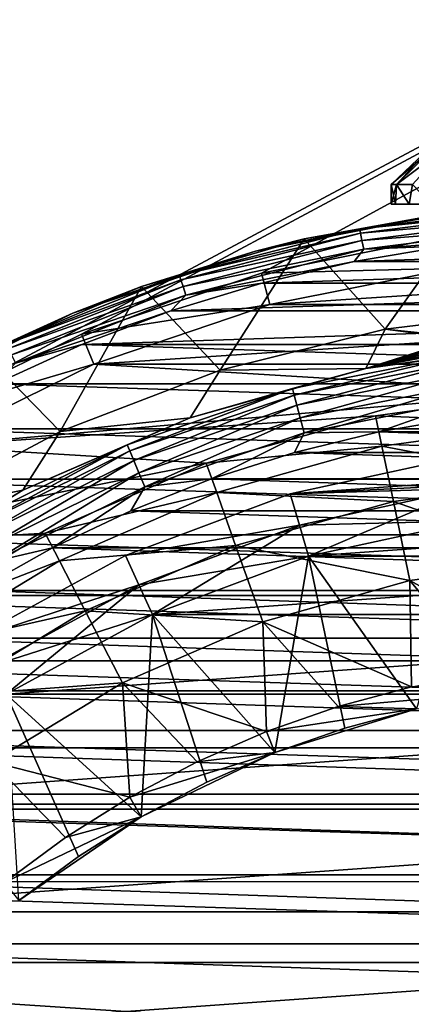
# Model space of a CAD drawing. Units: millimetres. Extents: x -55 to 55, y -80 to 55.
# Drawn here: x -10 to -3, y 10 to 26 of the extents above; entities that cross this region are included whole.
import ezdxf

# ---------------------------------------------------------------- set-up
doc = ezdxf.new("R2010")
doc.units = ezdxf.units.MM
doc.header["$LTSCALE"] = 81.481481
for name, color, linetype in [('1', 7, 'CONTINUOUS'), ('10', 7, 'CONTINUOUS'), ('11', 7, 'CONTINUOUS'), ('112', 7, 'CONTINUOUS'), ('117', 7, 'CONTINUOUS'), ('118', 7, 'CONTINUOUS'), ('119', 7, 'CONTINUOUS'), ('12', 7, 'CONTINUOUS'), ('13', 7, 'CONTINUOUS'), ('14', 7, 'CONTINUOUS'), ('141', 7, 'CONTINUOUS'), ('142', 7, 'CONTINUOUS'), ('15', 7, 'CONTINUOUS'), ('21', 7, 'CONTINUOUS'), ('22', 7, 'CONTINUOUS'), ('3', 7, 'CONTINUOUS'), ('4', 7, 'CONTINUOUS'), ('40', 7, 'CONTINUOUS'), ('42', 7, 'CONTINUOUS'), ('43', 7, 'CONTINUOUS'), ('45', 7, 'CONTINUOUS'), ('48', 7, 'CONTINUOUS'), ('52', 7, 'CONTINUOUS'), ('54', 7, 'CONTINUOUS'), ('55', 7, 'CONTINUOUS'), ('6', 7, 'CONTINUOUS'), ('8', 7, 'CONTINUOUS'), ('9', 7, 'CONTINUOUS'), ('98', 7, 'CONTINUOUS')]:
    doc.layers.add(name, color=color, linetype=linetype)

msp = doc.modelspace()

# ---------------------------------------------------------------- linework, layer by layer
at = {"layer": '1', "color": 7, "linetype": 'CONTINUOUS', "true_color": 0xaaaaaa}
for points in [[(-2.704, 18.807, 66), (-5.353, 18.23, 66), (2.704, 18.807, 66), (-2.704, 18.807, 66)], [(2.704, 18.807, 66), (-5.353, 18.23, 66), (0, 18.5, 66), (2.704, 18.807, 66)], [(0, 18.5, 66), (-5.353, 18.23, 66), (-2.633, 18.312, 66), (0, 18.5, 66)], [(-5.353, 18.23, 66), (-7.893, 17.283, 66), (-5.212, 17.751, 66), (-5.353, 18.23, 66)], [(-2.633, 18.312, 66), (-5.353, 18.23, 66), (-5.212, 17.751, 66), (-2.633, 18.312, 66)], [(-5.212, 17.751, 66), (-7.893, 17.283, 66), (-7.685, 16.828, 66), (-5.212, 17.751, 66)], [(-7.893, 17.283, 66), (-10.272, 15.984, 66), (-7.685, 16.828, 66), (-7.893, 17.283, 66)], [(-7.685, 16.828, 66), (-10.272, 15.984, 66), (-10.002, 15.563, 66), (-7.685, 16.828, 66)]]:
    msp.add_3dface(points, dxfattribs=at)
at = {"layer": '10', "color": 7, "linetype": 'CONTINUOUS', "true_color": 0xaaaaaa}
for points in [[(-5.353, 18.23, 66.5), (-2.704, 18.807, 66.5), (-2.633, 18.312, 66.5), (-5.353, 18.23, 66.5)], [(-7.893, 17.283, 66.5), (-5.353, 18.23, 66.5), (-5.212, 17.751, 66.5), (-7.893, 17.283, 66.5)], [(-5.212, 17.751, 66.5), (-5.353, 18.23, 66.5), (-2.633, 18.312, 66.5), (-5.212, 17.751, 66.5)], [(-7.685, 16.828, 66.5), (-7.893, 17.283, 66.5), (-5.212, 17.751, 66.5), (-7.685, 16.828, 66.5)], [(-10.272, 15.984, 66.5), (-7.893, 17.283, 66.5), (-7.685, 16.828, 66.5), (-10.272, 15.984, 66.5)], [(-10.002, 15.563, 66.5), (-10.272, 15.984, 66.5), (-7.685, 16.828, 66.5), (-10.002, 15.563, 66.5)]]:
    msp.add_3dface(points, dxfattribs=at)
at = {"layer": '11', "color": 7, "linetype": 'CONTINUOUS', "true_color": 0xaaaaaa}
for points in [[(-1.355, 19.804, 66.5), (-4.039, 19.435, 66.5), (-1.322, 19.325, 69.903), (-1.355, 19.804, 66.5)], [(-4.039, 19.435, 66.5), (-6.647, 18.704, 66.5), (-3.941, 18.965, 69.903), (-4.039, 19.435, 66.5)], [(-1.322, 19.325, 69.903), (-4.039, 19.435, 66.5), (-3.941, 18.965, 69.903), (-1.322, 19.325, 69.903)], [(-1.322, 19.325, 69.903), (-3.941, 18.965, 69.903), (-1.263, 18.458, 73.239), (-1.322, 19.325, 69.903)], [(-3.941, 18.965, 69.903), (-6.647, 18.704, 66.5), (-6.487, 18.252, 69.903), (-3.941, 18.965, 69.903)], [(-3.941, 18.965, 69.903), (-6.487, 18.252, 69.903), (-3.764, 18.114, 73.239), (-3.941, 18.965, 69.903)], [(-1.263, 18.458, 73.239), (-3.941, 18.965, 69.903), (-3.764, 18.114, 73.239), (-1.263, 18.458, 73.239)], [(-6.647, 18.704, 66.5), (-9.132, 17.625, 66.5), (-6.487, 18.252, 69.903), (-6.647, 18.704, 66.5)], [(-1.263, 18.458, 73.239), (-3.764, 18.114, 73.239), (-1.178, 17.215, 76.453), (-1.263, 18.458, 73.239)], [(-6.487, 18.252, 69.903), (-9.132, 17.625, 66.5), (-8.911, 17.198, 69.903), (-6.487, 18.252, 69.903)], [(-6.487, 18.252, 69.903), (-8.911, 17.198, 69.903), (-6.196, 17.433, 73.239), (-6.487, 18.252, 69.903)], [(-3.764, 18.114, 73.239), (-6.487, 18.252, 69.903), (-6.196, 17.433, 73.239), (-3.764, 18.114, 73.239)], [(-3.764, 18.114, 73.239), (-6.196, 17.433, 73.239), (-3.511, 16.894, 76.453), (-3.764, 18.114, 73.239)], [(-1.178, 17.215, 76.453), (-3.764, 18.114, 73.239), (-3.511, 16.894, 76.453), (-1.178, 17.215, 76.453)], [(-9.132, 17.625, 66.5), (-11.447, 16.217, 66.5), (-8.911, 17.198, 69.903), (-9.132, 17.625, 66.5)], [(-6.196, 17.433, 73.239), (-8.911, 17.198, 69.903), (-8.512, 16.427, 73.239), (-6.196, 17.433, 73.239)], [(-6.196, 17.433, 73.239), (-8.512, 16.427, 73.239), (-5.778, 16.259, 76.453), (-6.196, 17.433, 73.239)], [(-3.511, 16.894, 76.453), (-6.196, 17.433, 73.239), (-5.778, 16.259, 76.453), (-3.511, 16.894, 76.453)], [(-8.911, 17.198, 69.903), (-11.447, 16.217, 66.5), (-11.17, 15.825, 69.903), (-8.911, 17.198, 69.903)], [(-8.911, 17.198, 69.903), (-11.17, 15.825, 69.903), (-8.512, 16.427, 73.239), (-8.911, 17.198, 69.903)], [(-1.178, 17.215, 76.453), (-3.511, 16.894, 76.453), (-1.17, 15.606, 79.5), (-1.178, 17.215, 76.453)], [(-3.511, 16.894, 76.453), (-5.778, 16.259, 76.453), (-3.482, 15.258, 79.5), (-3.511, 16.894, 76.453)], [(-1.17, 15.606, 79.5), (-3.511, 16.894, 76.453), (-2.333, 15.475, 79.5), (-1.17, 15.606, 79.5)], [(-2.333, 15.475, 79.5), (-3.511, 16.894, 76.453), (-3.482, 15.258, 79.5), (-2.333, 15.475, 79.5)], [(-8.512, 16.427, 73.239), (-11.17, 15.825, 69.903), (-10.669, 15.115, 73.239), (-8.512, 16.427, 73.239)], [(-8.512, 16.427, 73.239), (-10.669, 15.115, 73.239), (-7.938, 15.32, 76.453), (-8.512, 16.427, 73.239)], [(-5.778, 16.259, 76.453), (-8.512, 16.427, 73.239), (-7.938, 15.32, 76.453), (-5.778, 16.259, 76.453)], [(-5.778, 16.259, 76.453), (-7.938, 15.32, 76.453), (-5.718, 14.568, 79.5), (-5.778, 16.259, 76.453)], [(-3.482, 15.258, 79.5), (-5.778, 16.259, 76.453), (-4.613, 14.955, 79.5), (-3.482, 15.258, 79.5)], [(-4.613, 14.955, 79.5), (-5.778, 16.259, 76.453), (-5.718, 14.568, 79.5), (-4.613, 14.955, 79.5)], [(-7.938, 15.32, 76.453), (-10.669, 15.115, 73.239), (-9.951, 14.097, 76.453), (-7.938, 15.32, 76.453)], [(-7.938, 15.32, 76.453), (-9.951, 14.097, 76.453), (-7.825, 13.553, 79.5), (-7.938, 15.32, 76.453)], [(-5.718, 14.568, 79.5), (-7.938, 15.32, 76.453), (-6.79, 14.1, 79.5), (-5.718, 14.568, 79.5)], [(-6.79, 14.1, 79.5), (-7.938, 15.32, 76.453), (-7.825, 13.553, 79.5), (-6.79, 14.1, 79.5)], [(-7.825, 13.553, 79.5), (-9.951, 14.097, 76.453), (-8.816, 12.931, 79.5), (-7.825, 13.553, 79.5)], [(-8.816, 12.931, 79.5), (-9.951, 14.097, 76.453), (-9.758, 12.236, 79.5), (-8.816, 12.931, 79.5)]]:
    msp.add_3dface(points, dxfattribs=at)
at = {"layer": '112', "color": 7, "linetype": 'CONTINUOUS'}
for points in [[(-4.19, 20.165, 93.635), (-1.405, 20.547, 93.635), (-2.683, 20.379, 93.886), (-4.19, 20.165, 93.635)], [(-5.32, 19.854, 93.886), (-4.19, 20.165, 93.635), (-2.683, 20.379, 93.886), (-5.32, 19.854, 93.886)], [(-5.32, 19.854, 93.886), (-2.683, 20.379, 93.886), (-5.293, 19.754, 94.119), (-5.32, 19.854, 93.886)], [(-5.293, 19.754, 94.119), (-2.683, 20.379, 93.886), (-2.669, 20.276, 94.119), (-5.293, 19.754, 94.119)], [(-5.293, 19.754, 94.119), (-2.669, 20.276, 94.119), (-5.252, 19.6, 94.319), (-5.293, 19.754, 94.119)], [(-5.252, 19.6, 94.319), (-2.669, 20.276, 94.119), (-2.649, 20.118, 94.319), (-5.252, 19.6, 94.319)], [(-6.897, 19.406, 93.635), (-4.19, 20.165, 93.635), (-5.32, 19.854, 93.886), (-6.897, 19.406, 93.635)], [(-5.252, 19.6, 94.319), (-2.649, 20.118, 94.319), (-5.199, 19.402, 94.472), (-5.252, 19.6, 94.319)], [(-5.199, 19.402, 94.472), (-2.649, 20.118, 94.319), (-2.622, 19.914, 94.472), (-5.199, 19.402, 94.472)], [(-5.199, 19.402, 94.472), (-2.622, 19.914, 94.472), (-5.137, 19.173, 94.567), (-5.199, 19.402, 94.472)], [(-5.137, 19.173, 94.567), (-2.622, 19.914, 94.472), (-2.591, 19.679, 94.567), (-5.137, 19.173, 94.567)], [(-7.866, 18.99, 93.886), (-6.897, 19.406, 93.635), (-5.32, 19.854, 93.886), (-7.866, 18.99, 93.886)], [(-7.866, 18.99, 93.886), (-5.32, 19.854, 93.886), (-7.826, 18.894, 94.119), (-7.866, 18.99, 93.886)], [(-7.826, 18.894, 94.119), (-5.32, 19.854, 93.886), (-5.293, 19.754, 94.119), (-7.826, 18.894, 94.119)], [(-7.826, 18.894, 94.119), (-5.293, 19.754, 94.119), (-7.765, 18.747, 94.319), (-7.826, 18.894, 94.119)], [(-7.765, 18.747, 94.319), (-5.293, 19.754, 94.119), (-5.252, 19.6, 94.319), (-7.765, 18.747, 94.319)], [(-7.765, 18.747, 94.319), (-5.252, 19.6, 94.319), (-7.687, 18.557, 94.472), (-7.765, 18.747, 94.319)], [(-7.687, 18.557, 94.472), (-5.252, 19.6, 94.319), (-5.199, 19.402, 94.472), (-7.687, 18.557, 94.472)], [(-3.989, 19.186, 94.6), (-5.137, 19.173, 94.567), (-2.591, 19.679, 94.567), (-3.989, 19.186, 94.6)], [(-2.67, 19.413, 94.6), (-3.989, 19.186, 94.6), (-2.591, 19.679, 94.567), (-2.67, 19.413, 94.6)], [(-9.475, 18.286, 93.635), (-6.897, 19.406, 93.635), (-7.866, 18.99, 93.886), (-9.475, 18.286, 93.635)], [(-7.687, 18.557, 94.472), (-5.199, 19.402, 94.472), (-7.596, 18.338, 94.567), (-7.687, 18.557, 94.472)], [(-7.596, 18.338, 94.567), (-5.199, 19.402, 94.472), (-5.137, 19.173, 94.567), (-7.596, 18.338, 94.567)], [(-6.566, 18.463, 94.6), (-7.596, 18.338, 94.567), (-5.137, 19.173, 94.567), (-6.566, 18.463, 94.6)], [(-5.29, 18.869, 94.6), (-6.566, 18.463, 94.6), (-5.137, 19.173, 94.567), (-5.29, 18.869, 94.6)], [(-3.989, 19.186, 94.6), (-5.29, 18.869, 94.6), (-5.137, 19.173, 94.567), (-3.989, 19.186, 94.6)], [(-10.277, 17.801, 93.886), (-9.475, 18.286, 93.635), (-7.866, 18.99, 93.886), (-10.277, 17.801, 93.886)], [(-10.277, 17.801, 93.886), (-7.866, 18.99, 93.886), (-10.225, 17.711, 94.119), (-10.277, 17.801, 93.886)], [(-10.225, 17.711, 94.119), (-7.866, 18.99, 93.886), (-7.826, 18.894, 94.119), (-10.225, 17.711, 94.119)], [(-10.225, 17.711, 94.119), (-7.826, 18.894, 94.119), (-10.146, 17.573, 94.319), (-10.225, 17.711, 94.119)], [(-10.146, 17.573, 94.319), (-7.826, 18.894, 94.119), (-7.765, 18.747, 94.319), (-10.146, 17.573, 94.319)], [(-10.146, 17.573, 94.319), (-7.765, 18.747, 94.319), (-10.043, 17.395, 94.472), (-10.146, 17.573, 94.319)], [(-10.043, 17.395, 94.472), (-7.765, 18.747, 94.319), (-7.687, 18.557, 94.472), (-10.043, 17.395, 94.472)], [(-10.043, 17.395, 94.472), (-7.687, 18.557, 94.472), (-9.925, 17.19, 94.567), (-10.043, 17.395, 94.472)], [(-9.925, 17.19, 94.567), (-7.687, 18.557, 94.472), (-7.596, 18.338, 94.567), (-9.925, 17.19, 94.567)], [(-6.566, 18.463, 94.6), (-7.811, 17.972, 94.6), (-7.596, 18.338, 94.567), (-6.566, 18.463, 94.6)], [(-11.877, 16.826, 93.635), (-9.475, 18.286, 93.635), (-10.277, 17.801, 93.886), (-11.877, 16.826, 93.635)], [(-9.02, 17.397, 94.6), (-9.925, 17.19, 94.567), (-7.596, 18.338, 94.567), (-9.02, 17.397, 94.6)], [(-7.811, 17.972, 94.6), (-9.02, 17.397, 94.6), (-7.596, 18.338, 94.567), (-7.811, 17.972, 94.6)], [(-9.02, 17.397, 94.6), (-10.187, 16.74, 94.6), (-9.925, 17.19, 94.567), (-9.02, 17.397, 94.6)]]:
    msp.add_3dface(points, dxfattribs=at)
at = {"layer": '117', "color": 7, "linetype": 'CONTINUOUS', "true_color": 0xaaaaaa}
for points in [[(-3.8, 22.7, 87.6), (-3.729, 22.7, 86.868), (-3.729, 22.7, 88.332), (-3.8, 22.7, 87.6)], [(-3.729, 22.7, 86.868), (-3.518, 22.7, 86.164), (-3.729, 22.7, 88.332), (-3.729, 22.7, 86.868)], [(-3.729, 22.7, 88.332), (-3.518, 22.7, 86.164), (-3.518, 22.7, 89.036), (-3.729, 22.7, 88.332)], [(-3.518, 22.7, 86.164), (-3.176, 22.7, 85.513), (-3.518, 22.7, 89.036), (-3.518, 22.7, 86.164)], [(-3.518, 22.7, 89.036), (-3.176, 22.7, 85.513), (-3.176, 22.7, 89.687), (-3.518, 22.7, 89.036)]]:
    msp.add_3dface(points, dxfattribs=at)
at = {"layer": '118', "color": 7, "linetype": 'CONTINUOUS', "true_color": 0xaaaaaa}
for points in [[(-3.8, 23, 87.6), (-3.717, 23, 88.39), (-3.179, 23.587, 87.6), (-3.8, 23, 87.6)], [(-3.717, 23, 88.39), (-3.471, 23, 89.146), (-2.937, 23.587, 88.817), (-3.717, 23, 88.39)], [(-3.179, 23.587, 87.6), (-3.717, 23, 88.39), (-3.118, 23.587, 88.22), (-3.179, 23.587, 87.6)], [(-3.118, 23.587, 88.22), (-3.717, 23, 88.39), (-2.937, 23.587, 88.817), (-3.118, 23.587, 88.22)]]:
    msp.add_3dface(points, dxfattribs=at)
at = {"layer": '119', "color": 7, "linetype": 'CONTINUOUS', "true_color": 0xaaaaaa}
for points in [[(-3.8, 23, 87.6), (-3.179, 23.587, 87.6), (-3.118, 23.587, 86.98), (-3.8, 23, 87.6)], [(-3.8, 23, 87.6), (-3.118, 23.587, 86.98), (-3.717, 23, 86.81), (-3.8, 23, 87.6)], [(-3.118, 23.587, 86.98), (-2.937, 23.587, 86.383), (-3.717, 23, 86.81), (-3.118, 23.587, 86.98)], [(-3.717, 23, 86.81), (-2.937, 23.587, 86.383), (-3.471, 23, 86.054), (-3.717, 23, 86.81)]]:
    msp.add_3dface(points, dxfattribs=at)
at = {"layer": '12', "color": 7, "linetype": 'CONTINUOUS', "true_color": 0xaaaaaa}
for points in [[(-3.482, 15.258, 79.5), (-4.613, 14.955, 79.5), (-1.143, 15.257, 79.5), (-3.482, 15.258, 79.5)], [(-1.143, 15.257, 79.5), (-4.613, 14.955, 79.5), (-3.405, 14.916, 79.5), (-1.143, 15.257, 79.5)], [(-4.613, 14.955, 79.5), (-5.718, 14.568, 79.5), (-3.405, 14.916, 79.5), (-4.613, 14.955, 79.5)], [(-3.405, 14.916, 79.5), (-5.718, 14.568, 79.5), (-5.59, 14.242, 79.5), (-3.405, 14.916, 79.5)], [(-5.718, 14.568, 79.5), (-6.79, 14.1, 79.5), (-5.59, 14.242, 79.5), (-5.718, 14.568, 79.5)], [(-6.79, 14.1, 79.5), (-7.825, 13.553, 79.5), (-5.59, 14.242, 79.5), (-6.79, 14.1, 79.5)], [(-5.59, 14.242, 79.5), (-7.825, 13.553, 79.5), (-7.65, 13.25, 79.5), (-5.59, 14.242, 79.5)], [(-7.825, 13.553, 79.5), (-8.816, 12.931, 79.5), (-7.65, 13.25, 79.5), (-7.825, 13.553, 79.5)], [(-8.816, 12.931, 79.5), (-9.758, 12.236, 79.5), (-7.65, 13.25, 79.5), (-8.816, 12.931, 79.5)], [(-7.65, 13.25, 79.5), (-9.758, 12.236, 79.5), (-9.539, 11.962, 79.5), (-7.65, 13.25, 79.5)]]:
    msp.add_3dface(points, dxfattribs=at)
at = {"layer": '13', "color": 7, "linetype": 'CONTINUOUS', "true_color": 0xaaaaaa}
for points in [[(-3.405, 14.916, 79.5), (-5.59, 14.242, 79.5), (-3.405, 14.916, 78.5), (-3.405, 14.916, 79.5)], [(-3.405, 14.916, 78.5), (-5.59, 14.242, 79.5), (-4.51, 14.62, 78.5), (-3.405, 14.916, 78.5)], [(-4.51, 14.62, 78.5), (-5.59, 14.242, 79.5), (-5.59, 14.242, 78.5), (-4.51, 14.62, 78.5)], [(-5.59, 14.242, 79.5), (-7.65, 13.25, 79.5), (-5.59, 14.242, 78.5), (-5.59, 14.242, 79.5)], [(-5.59, 14.242, 78.5), (-7.65, 13.25, 79.5), (-6.638, 13.785, 78.5), (-5.59, 14.242, 78.5)], [(-6.638, 13.785, 78.5), (-7.65, 13.25, 79.5), (-7.65, 13.25, 78.5), (-6.638, 13.785, 78.5)], [(-7.65, 13.25, 79.5), (-9.539, 11.962, 79.5), (-7.65, 13.25, 78.5), (-7.65, 13.25, 79.5)], [(-7.65, 13.25, 78.5), (-9.539, 11.962, 79.5), (-8.619, 12.641, 78.5), (-7.65, 13.25, 78.5)], [(-8.619, 12.641, 78.5), (-9.539, 11.962, 79.5), (-9.539, 11.962, 78.5), (-8.619, 12.641, 78.5)]]:
    msp.add_3dface(points, dxfattribs=at)
at = {"layer": '14', "color": 7, "linetype": 'CONTINUOUS', "true_color": 0xaaaaaa}
for points in [[(-2.562, 17.817, 71.082), (-3.405, 14.916, 78.5), (-5.071, 17.271, 71.082), (-2.562, 17.817, 71.082)], [(-5.071, 17.271, 71.082), (-5.59, 14.242, 78.5), (-7.478, 16.373, 71.082), (-5.071, 17.271, 71.082)], [(-4.51, 14.62, 78.5), (-5.59, 14.242, 78.5), (-5.071, 17.271, 71.082), (-4.51, 14.62, 78.5)], [(-3.405, 14.916, 78.5), (-4.51, 14.62, 78.5), (-5.071, 17.271, 71.082), (-3.405, 14.916, 78.5)], [(-7.478, 16.373, 71.082), (-7.65, 13.25, 78.5), (-9.732, 15.143, 71.082), (-7.478, 16.373, 71.082)], [(-6.638, 13.785, 78.5), (-7.65, 13.25, 78.5), (-7.478, 16.373, 71.082), (-6.638, 13.785, 78.5)], [(-5.59, 14.242, 78.5), (-6.638, 13.785, 78.5), (-7.478, 16.373, 71.082), (-5.59, 14.242, 78.5)], [(-7.65, 13.25, 78.5), (-8.619, 12.641, 78.5), (-9.732, 15.143, 71.082), (-7.65, 13.25, 78.5)], [(-8.619, 12.641, 78.5), (-9.539, 11.962, 78.5), (-9.732, 15.143, 71.082), (-8.619, 12.641, 78.5)]]:
    msp.add_3dface(points, dxfattribs=at)
at = {"layer": '141', "color": 7, "linetype": 'CONTINUOUS', "true_color": 0xaaaaaa}
for points in [[(-3.8, 22.7, 87.6), (-3.729, 22.7, 88.332), (-3.8, 23, 87.6), (-3.8, 22.7, 87.6)], [(-3.729, 22.7, 88.332), (-3.717, 23, 88.39), (-3.8, 23, 87.6), (-3.729, 22.7, 88.332)], [(-3.729, 22.7, 88.332), (-3.518, 22.7, 89.036), (-3.717, 23, 88.39), (-3.729, 22.7, 88.332)], [(-3.518, 22.7, 89.036), (-3.471, 23, 89.146), (-3.717, 23, 88.39), (-3.518, 22.7, 89.036)], [(-3.518, 22.7, 89.036), (-3.176, 22.7, 89.687), (-3.471, 23, 89.146), (-3.518, 22.7, 89.036)]]:
    msp.add_3dface(points, dxfattribs=at)
at = {"layer": '142', "color": 7, "linetype": 'CONTINUOUS', "true_color": 0xaaaaaa}
for points in [[(-3.729, 22.7, 86.868), (-3.8, 22.7, 87.6), (-3.717, 23, 86.81), (-3.729, 22.7, 86.868)], [(-3.8, 22.7, 87.6), (-3.8, 23, 87.6), (-3.717, 23, 86.81), (-3.8, 22.7, 87.6)], [(-3.518, 22.7, 86.164), (-3.729, 22.7, 86.868), (-3.717, 23, 86.81), (-3.518, 22.7, 86.164)], [(-3.518, 22.7, 86.164), (-3.717, 23, 86.81), (-3.471, 23, 86.054), (-3.518, 22.7, 86.164)], [(-3.176, 22.7, 85.513), (-3.518, 22.7, 86.164), (-3.471, 23, 86.054), (-3.176, 22.7, 85.513)]]:
    msp.add_3dface(points, dxfattribs=at)
at = {"layer": '15', "color": 7, "linetype": 'CONTINUOUS', "true_color": 0xaaaaaa}
for points in [[(-2.562, 17.817, 71.082), (-5.071, 17.271, 71.082), (-2.562, 17.817, 67), (-2.562, 17.817, 71.082)], [(-2.562, 17.817, 67), (-5.071, 17.271, 71.082), (-5.071, 17.271, 67), (-2.562, 17.817, 67)], [(-5.071, 17.271, 71.082), (-7.478, 16.373, 71.082), (-5.071, 17.271, 67), (-5.071, 17.271, 71.082)], [(-5.071, 17.271, 67), (-7.478, 16.373, 71.082), (-7.478, 16.373, 67), (-5.071, 17.271, 67)], [(-7.478, 16.373, 71.082), (-9.732, 15.143, 71.082), (-7.478, 16.373, 67), (-7.478, 16.373, 71.082)], [(-7.478, 16.373, 67), (-9.732, 15.143, 71.082), (-9.732, 15.143, 67), (-7.478, 16.373, 67)]]:
    msp.add_3dface(points, dxfattribs=at)
at = {"layer": '21', "color": 7, "linetype": 'CONTINUOUS', "true_color": 0xaaaaaa}
for points in [[(-5.212, 17.751, 66.5), (-2.633, 18.312, 66.5), (-5.071, 17.271, 67), (-5.212, 17.751, 66.5)], [(-2.633, 18.312, 66.5), (-2.562, 17.817, 67), (-5.071, 17.271, 67), (-2.633, 18.312, 66.5)], [(-7.685, 16.828, 66.5), (-5.212, 17.751, 66.5), (-7.478, 16.373, 67), (-7.685, 16.828, 66.5)], [(-5.212, 17.751, 66.5), (-5.071, 17.271, 67), (-7.478, 16.373, 67), (-5.212, 17.751, 66.5)], [(-10.002, 15.563, 66.5), (-7.685, 16.828, 66.5), (-9.732, 15.143, 67), (-10.002, 15.563, 66.5)], [(-7.685, 16.828, 66.5), (-7.478, 16.373, 67), (-9.732, 15.143, 67), (-7.685, 16.828, 66.5)]]:
    msp.add_3dface(points, dxfattribs=at)
at = {"layer": '22', "color": 7, "linetype": 'CONTINUOUS', "true_color": 0xaaaaaa}
for points in [[(54.5, 54.5, 46.5), (-54.5, 54.5, 46.5), (-11.2, 19.399, 46.5), (54.5, 54.5, 46.5)], [(-8.572, 20.695, 46.5), (54.5, 54.5, 46.5), (-11.2, 19.399, 46.5), (-8.572, 20.695, 46.5)], [(-5.798, 21.637, 46.5), (54.5, 54.5, 46.5), (-8.572, 20.695, 46.5), (-5.798, 21.637, 46.5)], [(-2.924, 22.208, 46.5), (54.5, 54.5, 46.5), (-5.798, 21.637, 46.5), (-2.924, 22.208, 46.5)]]:
    msp.add_3dface(points, dxfattribs=at)
at = {"layer": '3', "color": 7, "linetype": 'CONTINUOUS', "true_color": 0xaaaaaa}
for points in [[(-5.353, 18.23, 66), (-2.704, 18.807, 66), (-5.353, 18.23, 66.5), (-5.353, 18.23, 66)], [(-5.353, 18.23, 66.5), (-2.704, 18.807, 66), (-2.704, 18.807, 66.5), (-5.353, 18.23, 66.5)], [(-7.893, 17.283, 66), (-5.353, 18.23, 66), (-7.893, 17.283, 66.5), (-7.893, 17.283, 66)], [(-7.893, 17.283, 66.5), (-5.353, 18.23, 66), (-5.353, 18.23, 66.5), (-7.893, 17.283, 66.5)], [(-10.272, 15.984, 66), (-7.893, 17.283, 66), (-7.893, 17.283, 66.5), (-10.272, 15.984, 66)], [(-10.272, 15.984, 66.5), (-10.272, 15.984, 66), (-7.893, 17.283, 66.5), (-10.272, 15.984, 66.5)]]:
    msp.add_3dface(points, dxfattribs=at)
at = {"layer": '4', "color": 7, "linetype": 'CONTINUOUS', "true_color": 0xaaaaaa}
for points in [[(-2.633, 18.312, 66), (-5.212, 17.751, 66), (-2.562, 17.817, 65.5), (-2.633, 18.312, 66)], [(-2.562, 17.817, 65.5), (-5.212, 17.751, 66), (-5.071, 17.271, 65.5), (-2.562, 17.817, 65.5)], [(-5.212, 17.751, 66), (-7.685, 16.828, 66), (-5.071, 17.271, 65.5), (-5.212, 17.751, 66)], [(-5.071, 17.271, 65.5), (-7.685, 16.828, 66), (-7.477, 16.373, 65.5), (-5.071, 17.271, 65.5)], [(-7.685, 16.828, 66), (-10.002, 15.563, 66), (-7.477, 16.373, 65.5), (-7.685, 16.828, 66)], [(-7.477, 16.373, 65.5), (-10.002, 15.563, 66), (-9.732, 15.143, 65.5), (-7.477, 16.373, 65.5)]]:
    msp.add_3dface(points, dxfattribs=at)
at = {"layer": '40', "color": 7, "linetype": 'CONTINUOUS', "true_color": 0xaaaaaa}
for points in [[(-2.562, 17.817, 65.5), (-5.071, 17.271, 65.5), (-2.562, 17.817, 46.5), (-2.562, 17.817, 65.5)], [(-2.562, 17.817, 46.5), (-5.071, 17.271, 65.5), (-5.071, 17.271, 46.5), (-2.562, 17.817, 46.5)], [(-5.071, 17.271, 65.5), (-7.477, 16.373, 65.5), (-5.071, 17.271, 46.5), (-5.071, 17.271, 65.5)], [(-5.071, 17.271, 46.5), (-7.477, 16.373, 65.5), (-7.477, 16.373, 46.5), (-5.071, 17.271, 46.5)], [(-7.477, 16.373, 65.5), (-9.732, 15.143, 65.5), (-7.477, 16.373, 46.5), (-7.477, 16.373, 65.5)], [(-7.477, 16.373, 46.5), (-9.732, 15.143, 65.5), (-9.732, 15.143, 46.5), (-7.477, 16.373, 46.5)]]:
    msp.add_3dface(points, dxfattribs=at)
at = {"layer": '42', "color": 7, "linetype": 'CONTINUOUS', "true_color": 0xaaaaaa}
for points in [[(-5.798, 21.637, 66), (-2.924, 22.208, 66), (-5.798, 21.637, 46.5), (-5.798, 21.637, 66)], [(-2.924, 22.208, 66), (-2.924, 22.208, 46.5), (-5.798, 21.637, 46.5), (-2.924, 22.208, 66)], [(-8.572, 20.695, 66), (-5.798, 21.637, 66), (-8.572, 20.695, 46.5), (-8.572, 20.695, 66)], [(-5.798, 21.637, 66), (-5.798, 21.637, 46.5), (-8.572, 20.695, 46.5), (-5.798, 21.637, 66)], [(-11.2, 19.399, 66), (-8.572, 20.695, 66), (-11.2, 19.399, 46.5), (-11.2, 19.399, 66)], [(-8.572, 20.695, 66), (-8.572, 20.695, 46.5), (-11.2, 19.399, 46.5), (-8.572, 20.695, 66)]]:
    msp.add_3dface(points, dxfattribs=at)
at = {"layer": '43', "color": 7, "linetype": 'CONTINUOUS', "true_color": 0xaaaaaa}
for points in [[(5.071, 17.271, 46.5), (2.562, 17.817, 46.5), (-5.071, 17.271, 46.5), (5.071, 17.271, 46.5)], [(2.562, 17.817, 46.5), (-2.562, 17.817, 46.5), (-5.071, 17.271, 46.5), (2.562, 17.817, 46.5)], [(7.477, 16.373, 46.5), (5.071, 17.271, 46.5), (-7.477, 16.373, 46.5), (7.477, 16.373, 46.5)], [(5.071, 17.271, 46.5), (-5.071, 17.271, 46.5), (-7.477, 16.373, 46.5), (5.071, 17.271, 46.5)], [(9.732, 15.143, 46.5), (7.477, 16.373, 46.5), (-9.732, 15.143, 46.5), (9.732, 15.143, 46.5)], [(7.477, 16.373, 46.5), (-7.477, 16.373, 46.5), (-9.732, 15.143, 46.5), (7.477, 16.373, 46.5)], [(11.787, 13.603, 46.5), (9.732, 15.143, 46.5), (-11.787, 13.603, 46.5), (11.787, 13.603, 46.5)], [(9.732, 15.143, 46.5), (-9.732, 15.143, 46.5), (-11.787, 13.603, 46.5), (9.732, 15.143, 46.5)], [(13.603, 11.787, 46.5), (11.787, 13.603, 46.5), (-13.603, 11.787, 46.5), (13.603, 11.787, 46.5)], [(11.787, 13.603, 46.5), (-11.787, 13.603, 46.5), (-13.603, 11.787, 46.5), (11.787, 13.603, 46.5)], [(15.143, 9.732, 46.5), (13.603, 11.787, 46.5), (-15.143, 9.732, 46.5), (15.143, 9.732, 46.5)], [(13.603, 11.787, 46.5), (-13.603, 11.787, 46.5), (-15.143, 9.732, 46.5), (13.603, 11.787, 46.5)]]:
    msp.add_3dface(points, dxfattribs=at)
at = {"layer": '45', "color": 7, "linetype": 'CONTINUOUS'}
for points in [[(-2.922, 22.057, 98.6), (-4.367, 21.817, 98.6), (2.922, 22.057, 98.6), (-2.922, 22.057, 98.6)], [(2.922, 22.057, 98.6), (-4.367, 21.817, 98.6), (4.367, 21.817, 98.6), (2.922, 22.057, 98.6)], [(-4.367, 21.817, 98.6), (-5.793, 21.483, 98.6), (4.367, 21.817, 98.6), (-4.367, 21.817, 98.6)], [(4.367, 21.817, 98.6), (-5.793, 21.483, 98.6), (5.793, 21.483, 98.6), (4.367, 21.817, 98.6)], [(-5.793, 21.483, 98.6), (-7.194, 21.055, 98.6), (5.793, 21.483, 98.6), (-5.793, 21.483, 98.6)], [(5.793, 21.483, 98.6), (-7.194, 21.055, 98.6), (7.194, 21.055, 98.6), (5.793, 21.483, 98.6)], [(-7.194, 21.055, 98.6), (-8.563, 20.536, 98.6), (7.194, 21.055, 98.6), (-7.194, 21.055, 98.6)], [(7.194, 21.055, 98.6), (-8.563, 20.536, 98.6), (8.563, 20.536, 98.6), (7.194, 21.055, 98.6)], [(-8.563, 20.536, 98.6), (-9.896, 19.928, 98.6), (9.896, 19.928, 98.6), (-8.563, 20.536, 98.6)], [(8.563, 20.536, 98.6), (-8.563, 20.536, 98.6), (9.896, 19.928, 98.6), (8.563, 20.536, 98.6)], [(-9.896, 19.928, 98.6), (-11.186, 19.234, 98.6), (11.186, 19.234, 98.6), (-9.896, 19.928, 98.6)], [(9.896, 19.928, 98.6), (-9.896, 19.928, 98.6), (11.186, 19.234, 98.6), (9.896, 19.928, 98.6)], [(-11.186, 19.234, 98.6), (-12.427, 18.456, 98.6), (12.427, 18.456, 98.6), (-11.186, 19.234, 98.6)], [(11.186, 19.234, 98.6), (-11.186, 19.234, 98.6), (12.427, 18.456, 98.6), (11.186, 19.234, 98.6)], [(-12.427, 18.456, 98.6), (-13.615, 17.598, 98.6), (13.615, 17.599, 98.6), (-12.427, 18.456, 98.6)], [(12.427, 18.456, 98.6), (-12.427, 18.456, 98.6), (13.615, 17.599, 98.6), (12.427, 18.456, 98.6)], [(-13.615, 17.598, 98.6), (-14.743, 16.664, 98.6), (14.743, 16.665, 98.6), (-13.615, 17.598, 98.6)], [(13.615, 17.599, 98.6), (-13.615, 17.598, 98.6), (14.743, 16.665, 98.6), (13.615, 17.599, 98.6)], [(-14.743, 16.664, 98.6), (-15.808, 15.658, 98.6), (15.808, 15.658, 98.6), (-14.743, 16.664, 98.6)], [(14.743, 16.665, 98.6), (-14.743, 16.664, 98.6), (15.808, 15.658, 98.6), (14.743, 16.665, 98.6)], [(-15.808, 15.658, 98.6), (-16.804, 14.584, 98.6), (16.803, 14.584, 98.6), (-15.808, 15.658, 98.6)], [(15.808, 15.658, 98.6), (-15.808, 15.658, 98.6), (16.803, 14.584, 98.6), (15.808, 15.658, 98.6)], [(-16.804, 14.584, 98.6), (-17.727, 13.447, 98.6), (17.727, 13.447, 98.6), (-16.804, 14.584, 98.6)], [(16.803, 14.584, 98.6), (-16.804, 14.584, 98.6), (17.727, 13.447, 98.6), (16.803, 14.584, 98.6)], [(-17.727, 13.447, 98.6), (-18.573, 12.251, 98.6), (18.573, 12.252, 98.6), (-17.727, 13.447, 98.6)], [(17.727, 13.447, 98.6), (-17.727, 13.447, 98.6), (18.573, 12.252, 98.6), (17.727, 13.447, 98.6)], [(-18.573, 12.251, 98.6), (-19.339, 11.003, 98.6), (19.339, 11.003, 98.6), (-18.573, 12.251, 98.6)], [(18.573, 12.252, 98.6), (-18.573, 12.251, 98.6), (19.339, 11.003, 98.6), (18.573, 12.252, 98.6)], [(-19.339, 11.003, 98.6), (-20.616, 8.369, 98.6), (20.616, 8.369, 98.6), (-19.339, 11.003, 98.6)], [(19.339, 11.003, 98.6), (-19.339, 11.003, 98.6), (20.616, 8.369, 98.6), (19.339, 11.003, 98.6)]]:
    msp.add_3dface(points, dxfattribs=at)
at = {"layer": '48', "color": 7, "linetype": 'CONTINUOUS'}
for points in [[(-2.67, 19.413, 94.6), (3.989, 19.186, 94.6), (-3.989, 19.186, 94.6), (-2.67, 19.413, 94.6)], [(-3.989, 19.186, 94.6), (5.29, 18.869, 94.6), (-5.29, 18.869, 94.6), (-3.989, 19.186, 94.6)], [(3.989, 19.186, 94.6), (5.29, 18.869, 94.6), (-3.989, 19.186, 94.6), (3.989, 19.186, 94.6)], [(-5.29, 18.869, 94.6), (6.566, 18.463, 94.6), (-6.566, 18.463, 94.6), (-5.29, 18.869, 94.6)], [(5.29, 18.869, 94.6), (6.566, 18.463, 94.6), (-5.29, 18.869, 94.6), (5.29, 18.869, 94.6)], [(-6.566, 18.463, 94.6), (7.811, 17.972, 94.6), (-7.811, 17.972, 94.6), (-6.566, 18.463, 94.6)], [(6.566, 18.463, 94.6), (7.811, 17.972, 94.6), (-6.566, 18.463, 94.6), (6.566, 18.463, 94.6)], [(-7.811, 17.972, 94.6), (9.02, 17.397, 94.6), (-9.02, 17.397, 94.6), (-7.811, 17.972, 94.6)], [(7.811, 17.972, 94.6), (9.02, 17.397, 94.6), (-7.811, 17.972, 94.6), (7.811, 17.972, 94.6)], [(-9.02, 17.397, 94.6), (10.187, 16.74, 94.6), (-10.187, 16.74, 94.6), (-9.02, 17.397, 94.6)], [(9.02, 17.397, 94.6), (10.187, 16.74, 94.6), (-9.02, 17.397, 94.6), (9.02, 17.397, 94.6)], [(-10.187, 16.74, 94.6), (11.306, 16.006, 94.6), (-11.306, 16.006, 94.6), (-10.187, 16.74, 94.6)], [(10.187, 16.74, 94.6), (11.306, 16.006, 94.6), (-10.187, 16.74, 94.6), (10.187, 16.74, 94.6)], [(-11.306, 16.006, 94.6), (12.373, 15.196, 94.6), (-12.373, 15.196, 94.6), (-11.306, 16.006, 94.6)], [(11.306, 16.006, 94.6), (12.373, 15.196, 94.6), (-11.306, 16.006, 94.6), (11.306, 16.006, 94.6)], [(-12.373, 15.196, 94.6), (13.381, 14.316, 94.6), (-13.381, 14.316, 94.6), (-12.373, 15.196, 94.6)], [(12.373, 15.196, 94.6), (13.381, 14.316, 94.6), (-12.373, 15.196, 94.6), (12.373, 15.196, 94.6)], [(-13.381, 14.316, 94.6), (14.328, 13.369, 94.6), (-14.328, 13.369, 94.6), (-13.381, 14.316, 94.6)], [(13.381, 14.316, 94.6), (14.328, 13.369, 94.6), (-13.381, 14.316, 94.6), (13.381, 14.316, 94.6)], [(-14.328, 13.369, 94.6), (15.207, 12.359, 94.6), (-15.207, 12.359, 94.6), (-14.328, 13.369, 94.6)], [(14.328, 13.369, 94.6), (15.207, 12.359, 94.6), (-14.328, 13.369, 94.6), (14.328, 13.369, 94.6)], [(-15.207, 12.359, 94.6), (16.015, 11.292, 94.6), (-16.015, 11.292, 94.6), (-15.207, 12.359, 94.6)], [(15.207, 12.359, 94.6), (16.015, 11.292, 94.6), (-15.207, 12.359, 94.6), (15.207, 12.359, 94.6)], [(-16.015, 11.292, 94.6), (16.749, 10.172, 94.6), (-16.749, 10.172, 94.6), (-16.015, 11.292, 94.6)], [(16.015, 11.292, 94.6), (16.749, 10.172, 94.6), (-16.015, 11.292, 94.6), (16.015, 11.292, 94.6)]]:
    msp.add_3dface(points, dxfattribs=at)
at = {"layer": '52', "color": 7, "linetype": 'CONTINUOUS'}
for points in [[(-2.969, 22.555, 98.1), (-5.14, 22.162, 78.934), (-5.888, 21.975, 98.1), (-2.969, 22.555, 98.1)], [(-2.583, 22.603, 79.14), (-5.14, 22.162, 78.934), (-2.703, 22.589, 87.092), (-2.583, 22.603, 79.14)], [(-2.703, 22.589, 87.092), (-5.14, 22.162, 78.934), (-2.75, 22.583, 87.6), (-2.703, 22.589, 87.092)], [(-5.14, 22.162, 78.934), (-2.969, 22.555, 98.1), (-2.75, 22.583, 87.6), (-5.14, 22.162, 78.934)], [(-5.14, 22.162, 78.934), (-7.646, 21.427, 78.591), (-5.888, 21.975, 98.1), (-5.14, 22.162, 78.934)], [(-5.888, 21.975, 98.1), (-7.646, 21.427, 78.591), (-8.706, 21.018, 98.1), (-5.888, 21.975, 98.1)], [(-7.646, 21.427, 78.591), (-10.074, 20.398, 78.112), (-8.706, 21.018, 98.1), (-7.646, 21.427, 78.591)], [(-8.706, 21.018, 98.1), (-10.074, 20.398, 78.112), (-11.375, 19.702, 98.1), (-8.706, 21.018, 98.1)]]:
    msp.add_3dface(points, dxfattribs=at)
at = {"layer": '54', "color": 7, "linetype": 'CONTINUOUS'}
for points in [[(-3.888, 20.771, 78.286), (-1.301, 21.086, 78.433), (-2.703, 20.648, 87.093), (-3.888, 20.771, 78.286)], [(-3.888, 20.771, 78.286), (-4.19, 20.165, 93.635), (-6.431, 20.14, 77.991), (-3.888, 20.771, 78.286)], [(-4.19, 20.165, 93.635), (-3.888, 20.771, 78.286), (-2.75, 20.624, 87.602), (-4.19, 20.165, 93.635)], [(-1.405, 20.547, 93.635), (-4.19, 20.165, 93.635), (-1.505, 20.671, 89.902), (-1.405, 20.547, 93.635)], [(-1.505, 20.671, 89.902), (-4.19, 20.165, 93.635), (-1.946, 20.647, 89.544), (-1.505, 20.671, 89.902)], [(-2.75, 20.624, 87.602), (-3.888, 20.771, 78.286), (-2.703, 20.648, 87.093), (-2.75, 20.624, 87.602)], [(-1.946, 20.647, 89.544), (-4.19, 20.165, 93.635), (-2.303, 20.626, 89.103), (-1.946, 20.647, 89.544)], [(-4.19, 20.165, 93.635), (-2.562, 20.613, 88.6), (-2.303, 20.626, 89.103), (-4.19, 20.165, 93.635)], [(-2.702, 20.612, 88.11), (-4.19, 20.165, 93.635), (-2.75, 20.624, 87.602), (-2.702, 20.612, 88.11)], [(-2.562, 20.613, 88.6), (-4.19, 20.165, 93.635), (-2.702, 20.612, 88.11), (-2.562, 20.613, 88.6)], [(-6.431, 20.14, 77.991), (-6.897, 19.406, 93.635), (-8.9, 19.194, 77.55), (-6.431, 20.14, 77.991)], [(-4.19, 20.165, 93.635), (-6.897, 19.406, 93.635), (-6.431, 20.14, 77.991), (-4.19, 20.165, 93.635)], [(-6.897, 19.406, 93.635), (-9.475, 18.286, 93.635), (-8.9, 19.194, 77.55), (-6.897, 19.406, 93.635)], [(-8.9, 19.194, 77.55), (-9.475, 18.286, 93.635), (-11.262, 17.935, 76.963), (-8.9, 19.194, 77.55)], [(-9.475, 18.286, 93.635), (-11.877, 16.826, 93.635), (-11.262, 17.935, 76.963), (-9.475, 18.286, 93.635)]]:
    msp.add_3dface(points, dxfattribs=at)
at = {"layer": '55', "color": 7, "linetype": 'CONTINUOUS'}
for points in [[(-5.14, 22.162, 78.934), (-2.583, 22.603, 79.14), (-3.888, 20.771, 78.286), (-5.14, 22.162, 78.934)], [(-2.583, 22.603, 79.14), (-1.301, 21.086, 78.433), (-3.888, 20.771, 78.286), (-2.583, 22.603, 79.14)], [(-7.646, 21.427, 78.591), (-5.14, 22.162, 78.934), (-6.431, 20.14, 77.991), (-7.646, 21.427, 78.591)], [(-5.14, 22.162, 78.934), (-3.888, 20.771, 78.286), (-6.431, 20.14, 77.991), (-5.14, 22.162, 78.934)], [(-10.074, 20.398, 78.112), (-7.646, 21.427, 78.591), (-8.9, 19.194, 77.55), (-10.074, 20.398, 78.112)], [(-7.646, 21.427, 78.591), (-6.431, 20.14, 77.991), (-8.9, 19.194, 77.55), (-7.646, 21.427, 78.591)], [(-10.074, 20.398, 78.112), (-8.9, 19.194, 77.55), (-11.262, 17.935, 76.963), (-10.074, 20.398, 78.112)]]:
    msp.add_3dface(points, dxfattribs=at)
at = {"layer": '6', "color": 7, "linetype": 'CONTINUOUS', "true_color": 0xaaaaaa}
for points in [[(-2.859, 21.713, 66.5), (-5.668, 21.154, 66.5), (2.859, 21.713, 66.5), (-2.859, 21.713, 66.5)], [(2.859, 21.713, 66.5), (-5.668, 21.154, 66.5), (5.668, 21.154, 66.5), (2.859, 21.713, 66.5)], [(-5.668, 21.154, 66.5), (-8.381, 20.233, 66.5), (5.668, 21.154, 66.5), (-5.668, 21.154, 66.5)], [(5.668, 21.154, 66.5), (-8.381, 20.233, 66.5), (8.381, 20.233, 66.5), (5.668, 21.154, 66.5)], [(-8.381, 20.233, 66.5), (-10.95, 18.966, 66.5), (-1.355, 19.804, 66.5), (-8.381, 20.233, 66.5)], [(8.381, 20.233, 66.5), (-8.381, 20.233, 66.5), (-1.355, 19.804, 66.5), (8.381, 20.233, 66.5)], [(-1.355, 19.804, 66.5), (-10.95, 18.966, 66.5), (-4.039, 19.435, 66.5), (-1.355, 19.804, 66.5)], [(-4.039, 19.435, 66.5), (-10.95, 18.966, 66.5), (-6.647, 18.704, 66.5), (-4.039, 19.435, 66.5)], [(-10.95, 18.966, 66.5), (-13.332, 17.375, 66.5), (-6.647, 18.704, 66.5), (-10.95, 18.966, 66.5)], [(-6.647, 18.704, 66.5), (-13.332, 17.375, 66.5), (-9.132, 17.625, 66.5), (-6.647, 18.704, 66.5)], [(-9.132, 17.625, 66.5), (-13.332, 17.375, 66.5), (-11.447, 16.217, 66.5), (-9.132, 17.625, 66.5)]]:
    msp.add_3dface(points, dxfattribs=at)
at = {"layer": '8', "color": 7, "linetype": 'CONTINUOUS', "true_color": 0xaaaaaa}
for points in [[(-5.798, 21.637, 66), (-2.859, 21.713, 66.5), (-2.924, 22.208, 66), (-5.798, 21.637, 66)], [(-5.668, 21.154, 66.5), (-2.859, 21.713, 66.5), (-5.798, 21.637, 66), (-5.668, 21.154, 66.5)], [(-8.572, 20.695, 66), (-5.668, 21.154, 66.5), (-5.798, 21.637, 66), (-8.572, 20.695, 66)], [(-8.381, 20.233, 66.5), (-5.668, 21.154, 66.5), (-8.572, 20.695, 66), (-8.381, 20.233, 66.5)], [(-11.2, 19.399, 66), (-8.381, 20.233, 66.5), (-8.572, 20.695, 66), (-11.2, 19.399, 66)], [(-10.95, 18.966, 66.5), (-8.381, 20.233, 66.5), (-11.2, 19.399, 66), (-10.95, 18.966, 66.5)]]:
    msp.add_3dface(points, dxfattribs=at)
at = {"layer": '9', "color": 7, "linetype": 'CONTINUOUS', "true_color": 0xaaaaaa}
for points in [[(0, -55, 38.5), (-54.5, -55, 38.5), (0, 55, 38.5), (0, -55, 38.5)], [(0, 55, 38.5), (-54.5, -55, 38.5), (-54.5, 55, 38.5), (0, 55, 38.5)]]:
    msp.add_3dface(points, dxfattribs=at)
at = {"layer": '98', "color": 7, "linetype": 'CONTINUOUS'}
for points in [[(-1.435, 22.68, 98.254), (-2.969, 22.555, 98.1), (-4.282, 22.319, 98.254), (-1.435, 22.68, 98.254)], [(-1.435, 22.68, 98.254), (-4.282, 22.319, 98.254), (-1.43, 22.609, 98.394), (-1.435, 22.68, 98.254)], [(-2.969, 22.555, 98.1), (-5.888, 21.975, 98.1), (-4.282, 22.319, 98.254), (-2.969, 22.555, 98.1)], [(-1.43, 22.609, 98.394), (-4.282, 22.319, 98.254), (-4.268, 22.249, 98.394), (-1.43, 22.609, 98.394)], [(-1.43, 22.609, 98.394), (-4.268, 22.249, 98.394), (-1.423, 22.499, 98.504), (-1.43, 22.609, 98.394)], [(-1.423, 22.499, 98.504), (-4.268, 22.249, 98.394), (-4.248, 22.14, 98.504), (-1.423, 22.499, 98.504)], [(-1.423, 22.499, 98.504), (-4.248, 22.14, 98.504), (-1.415, 22.36, 98.576), (-1.423, 22.499, 98.504)], [(-1.415, 22.36, 98.576), (-4.248, 22.14, 98.504), (-4.221, 22.003, 98.576), (-1.415, 22.36, 98.576)], [(-1.464, 22.202, 98.6), (-1.415, 22.36, 98.576), (-4.221, 22.003, 98.576), (-1.464, 22.202, 98.6)], [(-4.282, 22.319, 98.254), (-5.888, 21.975, 98.1), (-7.06, 21.601, 98.254), (-4.282, 22.319, 98.254)], [(-4.282, 22.319, 98.254), (-7.06, 21.601, 98.254), (-4.268, 22.249, 98.394), (-4.282, 22.319, 98.254)], [(-4.268, 22.249, 98.394), (-7.06, 21.601, 98.254), (-7.038, 21.534, 98.394), (-4.268, 22.249, 98.394)], [(-4.268, 22.249, 98.394), (-7.038, 21.534, 98.394), (-4.248, 22.14, 98.504), (-4.268, 22.249, 98.394)], [(-2.922, 22.057, 98.6), (-1.464, 22.202, 98.6), (-4.221, 22.003, 98.576), (-2.922, 22.057, 98.6)], [(-4.248, 22.14, 98.504), (-7.038, 21.534, 98.394), (-7.004, 21.428, 98.504), (-4.248, 22.14, 98.504)], [(-4.248, 22.14, 98.504), (-7.004, 21.428, 98.504), (-4.221, 22.003, 98.576), (-4.248, 22.14, 98.504)], [(-4.367, 21.817, 98.6), (-2.922, 22.057, 98.6), (-4.221, 22.003, 98.576), (-4.367, 21.817, 98.6)], [(-5.888, 21.975, 98.1), (-8.706, 21.018, 98.1), (-7.06, 21.601, 98.254), (-5.888, 21.975, 98.1)], [(-4.221, 22.003, 98.576), (-7.004, 21.428, 98.504), (-6.961, 21.296, 98.576), (-4.221, 22.003, 98.576)], [(-4.367, 21.817, 98.6), (-4.221, 22.003, 98.576), (-6.961, 21.296, 98.576), (-4.367, 21.817, 98.6)], [(-5.793, 21.483, 98.6), (-4.367, 21.817, 98.6), (-6.961, 21.296, 98.576), (-5.793, 21.483, 98.6)], [(-7.06, 21.601, 98.254), (-8.706, 21.018, 98.1), (-9.726, 20.539, 98.254), (-7.06, 21.601, 98.254)], [(-7.06, 21.601, 98.254), (-9.726, 20.539, 98.254), (-7.038, 21.534, 98.394), (-7.06, 21.601, 98.254)], [(-7.038, 21.534, 98.394), (-9.726, 20.539, 98.254), (-9.696, 20.475, 98.394), (-7.038, 21.534, 98.394)], [(-7.038, 21.534, 98.394), (-9.696, 20.475, 98.394), (-7.004, 21.428, 98.504), (-7.038, 21.534, 98.394)], [(-7.004, 21.428, 98.504), (-9.696, 20.475, 98.394), (-9.649, 20.375, 98.504), (-7.004, 21.428, 98.504)], [(-7.004, 21.428, 98.504), (-9.649, 20.375, 98.504), (-6.961, 21.296, 98.576), (-7.004, 21.428, 98.504)], [(-7.194, 21.055, 98.6), (-5.793, 21.483, 98.6), (-6.961, 21.296, 98.576), (-7.194, 21.055, 98.6)], [(-6.961, 21.296, 98.576), (-9.649, 20.375, 98.504), (-9.589, 20.249, 98.576), (-6.961, 21.296, 98.576)], [(-7.194, 21.055, 98.6), (-6.961, 21.296, 98.576), (-9.589, 20.249, 98.576), (-7.194, 21.055, 98.6)], [(-8.706, 21.018, 98.1), (-11.375, 19.702, 98.1), (-9.726, 20.539, 98.254), (-8.706, 21.018, 98.1)], [(-8.563, 20.536, 98.6), (-7.194, 21.055, 98.6), (-9.589, 20.249, 98.576), (-8.563, 20.536, 98.6)], [(-9.896, 19.928, 98.6), (-8.563, 20.536, 98.6), (-9.589, 20.249, 98.576), (-9.896, 19.928, 98.6)]]:
    msp.add_3dface(points, dxfattribs=at)

doc.saveas('drawing.dxf')
